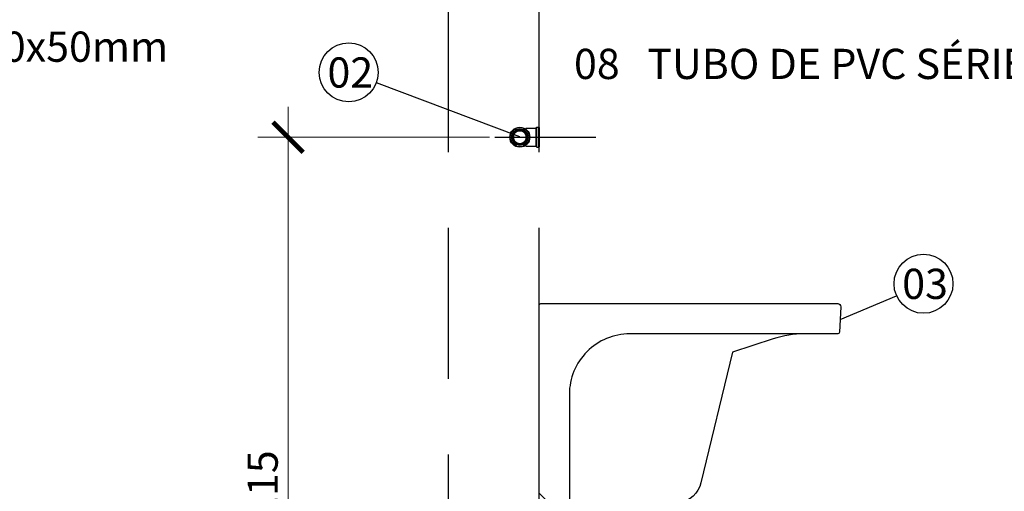
# Model space of a CAD drawing. Units: millimetres. Extents: x 225 to 3072, y 68 to 2199.
# Drawn here: x 255 to 257, y 151 to 152 of the extents above; entities that cross this region are included whole.
import ezdxf

# ---------------------------------------------------------------- set-up
doc = ezdxf.new("R2010")
doc.units = ezdxf.units.MM
doc.header["$MEASUREMENT"] = 0
doc.linetypes.add('HIDDEN', pattern=[0.375, 0.25, -0.125])
doc.layers.add('COTA', color=1, linetype='Continuous', lineweight=9)
for name, color, linetype in [('Deca', 1, 'Continuous'), ('DETALHE ESGOTO', 2, 'Continuous'), ('TigreCad', 2, 'Continuous')]:
    doc.layers.add(name, color=color, linetype=linetype)
doc.styles.add('esc25r80', font='ARIALN.TTF', dxfattribs={"height": 0.05})
doc.styles.add('Hidro e25r80', font='ARIALN.TTF', dxfattribs={"height": 0.05})
doc.dimstyles.new('Hidro 25', dxfattribs={"dimtxt": 1, "dimasz": 0.05, "dimexe": 0.05, "dimexo": 0.05, "dimgap": 0.01, "dimtad": 1, "dimdec": 0, "dimlfac": 100, "dimzin": 1, "dimtxsty": 'Hidro e25r80', "dimblk": 'ARCHTICK', "dimcen": 0.05, "dimdle": 0.05, "dimclrd": 256, "dimclre": 256, "dimclrt": 2, "dimadec": 0, "dimazin": 0, "dimtfac": 1, "dimtdec": 0, "dimtofl": 0, "dimtmove": 2, "dimatfit": 3, "dimldrblk": 'OPEN90', "dimfxl": 0, "dimlwd": -1, "dimlwe": -1, "dimarcsym": 0})

# ---------------------------------------------------------------- blocks, each defined once
blk = doc.blocks.new('22150251s')
at = {"layer": 'TigreCad', "linetype": 'Continuous'}
for p, q in [((-15, -10.4), (-15.1, -10.5)), ((-15.1, -10.5), (-15.1, -10.6)), ((-15.1, -10.6), (-15.1, -10.7)), ((-15.1, -10.7), (-15.1, -26.7)), ((-15.1, -10.7), (-15.1, -10.7)), ((-14.1, -9.5), (-15, -10.4)), ((-15, -10.4), (-15, -10.4)), ((-15, -10.4), (-15, -10.4)), ((-14, -9.4), (-14.1, -9.5)), ((-14.1, -9.5), (-14.1, -9.5)), ((-14, -8.7), (-14, -9.3)), ((-14, -9.3), (-14, -9.3)), ((-14, -9.3), (-14, -9.4)), ((-14, -9.4), (-14, -9.4)), ((-14, -9.4), (-14, -9.4)), ((-2.5, -10.5), (2.5, -10.5)), ((14, -8.7), (14, -9.3)), ((14, -9.4), (14, -9.3)), ((14, -9.5), (14, -9.4)), ((14, -9.4), (14, -9.4)), ((14, -9.4), (14, -9.4)), ((14.1, -9.5), (14, -9.5)), ((15, -10.4), (14.1, -9.5)), ((15.1, -10.5), (15, -10.4)), ((15, -10.4), (15, -10.4)), ((15, -10.4), (15, -10.4)), ((15.1, -10.6), (15.1, -10.5)), ((15.1, -10.7), (15.1, -10.6)), ((15.1, -10.7), (15.1, -26.7)), ((15.1, -10.7), (15.1, -10.7)), ((-16.5, -28.3), (16.5, -28.3)), ((-16.5, -28.3), (-16.5, -31.5)), ((-16.5, -31.5), (16.5, -31.5)), ((-15.2, -26.9), (-16.4, -28.1)), ((-16.4, -28.1), (16.4, -28.1)), ((16, -32), (-16, -32)), ((15.2, -26.9), (-15.2, -26.9)), ((15.1, -26.7), (-15.1, -26.7)), ((15.2, -26.9), (16.4, -28.1)), ((16.5, -28.3), (16.5, -31.5))]:
    blk.add_line(p, q, dxfattribs=at)
for radius in [16.5, 16, 13.7, 12.5, 12.5, 12.3, 11.3, 10.8]:
    blk.add_circle((0, 0), radius, dxfattribs=at)
for centre, radius, start, end in [((0, 0), 10.8, 283.5362, 256.4638), ((0, 0), 10.8, 283.5362, 256.4638), ((-16.3, -28.3), 0.2, 135, 180), ((-16, -31.5), 0.5, 180, 270), ((-15.3, -26.7), 0.2, 315, 0), ((15.3, -26.7), 0.2, 180, 225), ((16, -31.5), 0.5, 270, 0), ((16.3, -28.3), 0.2, 0, 45)]:
    blk.add_arc(centre, radius, start, end, dxfattribs=at)
for points, start_tangent, end_tangent in [([(-15.1, -10.7), (-15.1, -10.7), (-15, -10.7), (-15, -10.7), (-14.9, -10.7), (-14.8, -10.7), (-14.6, -10.7), (-14.5, -10.7), (-14.3, -10.7), (-14.2, -10.7), (-14, -10.7), (-13.8, -10.7), (-13.6, -10.6), (-13.5, -10.6), (-13.3, -10.6), (-13.2, -10.6), (-13, -10.6), (-12.9, -10.6), (-12.8, -10.6), (-12.7, -10.5)], (-0.624657, 0.780899), (0.983919, 0.178615)), ([(-15, -10.4), (-14.9, -10.4), (-14.9, -10.4), (-14.8, -10.4), (-14.7, -10.4), (-14.6, -10.4), (-14.5, -10.4), (-14.4, -10.3), (-14.2, -10.3), (-14.1, -10.3), (-13.9, -10.3), (-13.7, -10.3), (-13.5, -10.3), (-13.4, -10.3), (-13.2, -10.3), (-13.1, -10.3), (-13, -10.3), (-12.9, -10.3)], (-0.642544, 0.766248), (0.9943, 0.106623)), ([(-13.5, -9.4), (-13.6, -9.4), (-13.8, -9.4), (-13.9, -9.5), (-13.9, -9.5), (-14, -9.5), (-14.1, -9.5)], (-0.997513, -0.070488), (0.498608, -0.866828)), ([(-13.6, -9.3), (-13.7, -9.3), (-13.8, -9.3), (-13.9, -9.3), (-14, -9.3), (-14, -9.3), (-14, -9.3)], (-0.996918, -0.078455), (0.51989, -0.854233)), ([(12.7, -10.5), (12.7, -10.5), (13, -10.6), (13.3, -10.6), (13.6, -10.6), (13.9, -10.7), (14.1, -10.7), (14.3, -10.7), (14.5, -10.7), (14.6, -10.7), (14.8, -10.7), (14.9, -10.7), (14.9, -10.7), (15, -10.7), (15.1, -10.7), (15.1, -10.7)], (0.983898, -0.17873), (-0.6344, -0.773005)), ([(12.9, -10.3), (12.9, -10.3), (13.2, -10.3), (13.5, -10.3), (13.8, -10.3), (14, -10.3), (14.2, -10.3), (14.4, -10.3), (14.5, -10.4), (14.6, -10.4), (14.7, -10.4), (14.8, -10.4), (14.9, -10.4), (14.9, -10.4), (15, -10.4)], (0.994318, -0.106454), (-0.647816, -0.761797)), ([(14.1, -9.5), (14, -9.5), (14, -9.5), (13.9, -9.5), (13.8, -9.4), (13.6, -9.4), (13.5, -9.4)], (-0.729834, 0.683625), (-0.997544, 0.070039)), ([(14, -9.3), (14, -9.3), (14, -9.3), (13.9, -9.3), (13.8, -9.3), (13.7, -9.3), (13.6, -9.3)], (0.131763, 0.991281), (-0.996813, 0.079773))]:
    blk.add_spline(points, degree=3, dxfattribs=dict(at, start_tangent=start_tangent, end_tangent=end_tangent))
blk = doc.blocks.new('_ARCHTICK')
at = {"color": 0, "linetype": 'ByBlock', "const_width": 0.15}
blk.add_lwpolyline([(-0.5, -0.5), (0.5, 0.5)], dxfattribs=at)
blk = doc.blocks.new('*D140')
at = {"layer": 'COTA'}
for p, q in [((255.7008, 150.2306), (255.7008, 151.4806)), ((256.0348, 151.4306), (255.6508, 151.4306)), ((255.9168, 150.2806), (255.6508, 150.2806))]:
    blk.add_line(p, q, dxfattribs=at)
at = {"layer": 'Defpoints', "color": 0}
for p in [(255.7008, 151.4306), (256.0848, 151.4306), (255.9668, 150.2806)]:
    blk.add_point(p, dxfattribs=at)
at = {"layer": 'COTA', "xscale": 0.05, "yscale": 0.05, "zscale": 0.05}
for p, rotation in [((255.7008, 151.4306), 90), ((255.7008, 150.2806), 270)]:
    blk.add_blockref('_ARCHTICK', p, dxfattribs=dict(at, rotation=rotation))
at = {"layer": 'COTA', "color": 2, "insert": (255.6653, 150.8556), "char_height": 0.05, "attachment_point": 5, "rotation": 90, "style": 'Hidro e25r80'}
blk.add_mtext('115', dxfattribs=at)
blk = doc.blocks.new('_Open90')
at = {"color": 0, "linetype": 'ByBlock', "lineweight": -2}
for p, q in [((-0.5, 0.5), (0, 0)), ((0, 0), (-1, 0)), ((0, 0), (-0.5, -0.5))]:
    blk.add_line(p, q, dxfattribs=at)
blk = doc.blocks.new('TQ03+CT25_v')
for points in [[(0.0184, 0.5427), (0, 0.561), (0, 0.8715, -0.414214), (0.003, 0.8745), (0.4947, 0.8745, -0.429634), (0.4997, 0.8693), (0.4975, 0.8271, -0.39896), (0.4948, 0.8245), (0.15, 0.8245, 0.414214), (0.05, 0.7245), (0.05, 0.5408)], [(0.4397, 0.8245, 0.078169), (0.3876, 0.8163), (0.32, 0.7945), (0.2679, 0.578, -0.294931), (0.2325, 0.5443, 0.201265), (0.23, 0.5426, -0.233979), (0.2284, 0.5417)], [(0.0184, 0.5427, 0.012787), (0.0922, 0.5395)], [(0.0922, 0.5395, -0.38325), (0.1029, 0.5295), (0.1073, 0.5295)], [(0.2284, 0.5417, -0.001588), (0.2193, 0.541, -0.019374), (0.1073, 0.5374)], [(0.1073, 0.5374, -0.001526), (0.0984, 0.5375, 0.0209)]]:
    blk.add_lwpolyline(points, format="xyb")
blk.add_lwpolyline([(0.1073, 0.5374), (0.1073, 0), (0.2193, 0), (0.2193, 0.541), (0.2243, 0.541)])

msp = doc.modelspace()

# ---------------------------------------------------------------- linework, layer by layer
at = {"layer": 'DETALHE ESGOTO', "color": 2, "linetype": 'HIDDEN'}
for p, q in [((255.9668, 150.2806), (255.9668, 152.4004)), ((256.1168, 150.2806), (256.1168, 152.4004))]:
    msp.add_line(p, q, dxfattribs=at)
at = {"layer": 'DETALHE ESGOTO'}
for p, q in [((256.0848, 151.431), (255.8471, 151.5206)), ((256.6154, 151.1288), (256.709, 151.168))]:
    msp.add_line(p, q, dxfattribs=at)
at = {"layer": 'DETALHE ESGOTO', "color": 1}
msp.add_line((256.0435, 151.4306), (256.2107, 151.4306), dxfattribs=at)
at = {"layer": 'DETALHE ESGOTO'}
for centre in [(255.8014, 151.5378), (256.7535, 151.188)]:
    msp.add_circle(centre, 0.0488, dxfattribs=at)

# ---------------------------------------------------------------- block references
at = {"layer": 'Deca'}
msp.add_blockref('TQ03+CT25_v', (256.1168, 150.2806), dxfattribs=at)
at = {"layer": 'TigreCad', "xscale": 0.0010000001639128, "yscale": 0.0010000001639128, "zscale": 0.0010000001639128, "rotation": 90}
msp.add_blockref('22150251s', (256.0848, 151.4306), dxfattribs=at)

# ---------------------------------------------------------------- texts
at = {"layer": 'DETALHE ESGOTO', "style": 'esc25r80'}
for s, p in [('E PORTA GRELHA Ø150X170X75mm (GIRAFÁCIL) OU 150x150x50mm ', (253.3598, 151.5554)), ('08   TUBO DE PVC SÉRIE N PONTA E BOLSA - Ø50mm OU 75mm', (256.1745, 151.5269)), ('02', (255.7661, 151.5127)), ('03', (256.7182, 151.1629))]:
    msp.add_text(s, height=0.05, dxfattribs=at).set_placement(p)

# ---------------------------------------------------------------- dimensions: what is measured, and where the dimension line sits
at = {"layer": 'COTA'}
dim = msp.add_linear_dim(base=(255.7008, 151.4306), p1=(255.9668, 150.2806), p2=(256.0848, 151.4306), angle=90, dimstyle='Hidro 25', override={"dimzin": 0}, dxfattribs=at)
dim.commit()
dim.dimension.update_dxf_attribs({"geometry": '*D140', "text_midpoint": (255.6653, 150.8556)})

doc.saveas('drawing.dxf')
